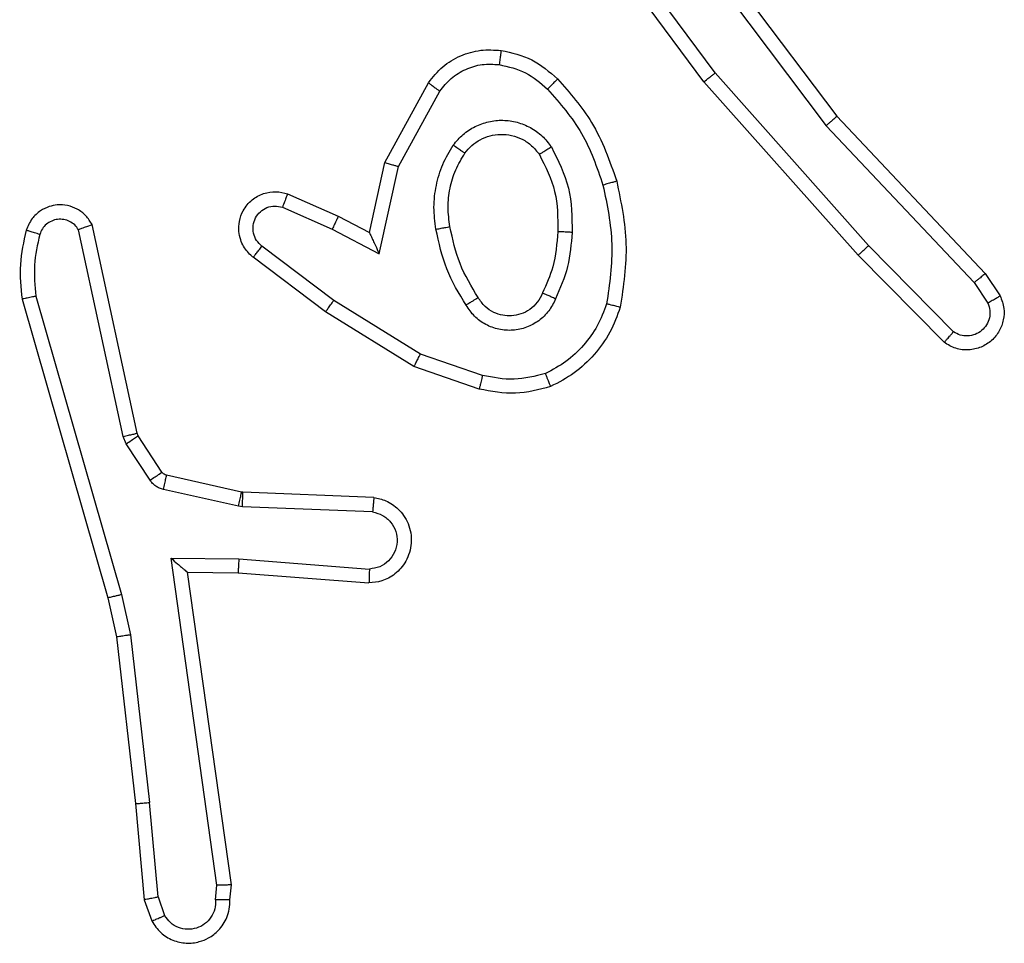
# Model space of a CAD drawing. Units: millimetres. Extents: x -4534 to 4839, y -3372 to 6362.
# Drawn here: x 1060 to 1073, y 3829 to 3842 of the extents above; entities that cross this region are included whole.
import ezdxf

# ---------------------------------------------------------------- set-up
doc = ezdxf.new("R2010")
doc.units = ezdxf.units.MM
doc.layers.add('Toestel 2D', color=7, linetype='Continuous', lineweight=20)

# ---------------------------------------------------------------- blocks, each defined once
blk = doc.blocks.new('1550')
at = {"color": 7, "linetype": 'Continuous', "lineweight": 25}
for p, q in [((5944.619, -2172.7109), (5944.6504, -2172.6899)), ((5944.3977, -2172.9198), (5944.619, -2172.7109)), ((5944.6317, -2172.7264), (5944.6606, -2172.7071)), ((5944.4109, -2172.9349), (5944.6317, -2172.7264)), ((5944.7009, -2172.7556), (5944.5796, -2172.8751)), ((5944.7158, -2172.7689), (5944.593, -2172.8898)), ((5944.5796, -2172.8751), (5944.3367, -2173.0912)), ((5944.593, -2172.8898), (5944.3491, -2173.1069)), ((5944.0991, -2173.145), (5944.3977, -2172.9198)), ((5944.1111, -2173.161), (5944.4109, -2172.9349)), ((5944.3367, -2173.0912), (5944.1093, -2173.2595)), ((5944.3491, -2173.1069), (5944.1189, -2173.2772)), ((5944.7625, -2173.4187), (5944.7323, -2173.506)), ((5944.7817, -2173.4233), (5944.7498, -2173.5151)), ((5944.4684, -2173.5367), (5944.3623, -2173.4786)), ((5944.4627, -2173.5559), (5944.3504, -2173.4948)), ((5944.7323, -2173.506), (5944.657, -2173.628)), ((5944.7498, -2173.5151), (5944.673, -2173.6397)), ((5944.5911, -2173.564), (5944.4684, -2173.5367)), ((5944.5611, -2173.5779), (5944.4627, -2173.5559)), ((5944.5566, -2173.6303), (5944.5911, -2173.564)), ((5944.9342, -2173.5716), (5944.9268, -2173.7558)), ((5944.9545, -2173.5734), (5944.9471, -2173.7566)), ((5944.5383, -2173.6217), (5944.5611, -2173.5779)), ((5945.0206, -2173.7616), (5945.0349, -2173.5779)), ((5945.0402, -2173.7625), (5945.0545, -2173.5784)), ((5944.5068, -2173.6929), (5944.5383, -2173.6217)), ((5944.5257, -2173.7003), (5944.5566, -2173.6303)), ((5944.657, -2173.628), (5944.5805, -2173.7291)), ((5944.673, -2173.6397), (5944.596, -2173.7414)), ((5944.9268, -2173.7558), (5944.9266, -2173.7577)), ((5944.9266, -2173.7577), (5944.903, -2173.8634)), ((5944.9464, -2173.762), (5944.9229, -2173.8678)), ((5944.9471, -2173.7566), (5944.9464, -2173.762)), ((5945.0196, -2173.857), (5945.0206, -2173.7616)), ((5945.0395, -2173.8339), (5945.0402, -2173.7625)), ((5945.4791, -2173.7722), (5945.0395, -2173.8339)), ((5945.5002, -2173.7742), (5945.4791, -2173.7722)), ((5945.48, -2173.7924), (5945.0196, -2173.857)), ((5945.5004, -2173.7943), (5945.48, -2173.7924)), ((5945.0395, -2173.8339), (5945.0395, -2173.8339)), ((5945.4964, -2173.8752), (5945.5225, -2173.8661)), ((5944.8985, -2173.8699), (5944.8473, -2173.9035)), ((5945.4964, -2173.8752), (5945.3633, -2173.8875)), ((5944.9098, -2173.8866), (5944.8586, -2173.9203)), ((5945.1275, -2173.9142), (5945.3633, -2173.8875)), ((5945.5002, -2173.8948), (5945.5301, -2173.8843)), ((5944.8437, -2173.905), (5944.5502, -2173.9683)), ((5944.8473, -2173.9035), (5944.8437, -2173.905)), ((5945.1304, -2173.9339), (5945.3649, -2173.9073)), ((5945.3649, -2173.9073), (5945.5002, -2173.8948)), ((5944.8586, -2173.9203), (5944.8483, -2173.9246)), ((5945.0709, -2173.9269), (5945.1275, -2173.9142)), ((5944.8483, -2173.9246), (5944.5574, -2173.9873)), ((5944.6509, -2174.0474), (5945.0709, -2173.9269)), ((5945.0755, -2173.9462), (5945.1304, -2173.9339)), ((5944.6549, -2174.0668), (5945.0755, -2173.9462))]:
    blk.add_line(p, q, dxfattribs=at)
for points, knots in [([(5944.6504, -2172.6899), (5944.6562, -2172.6877), (5944.6671, -2172.6836), (5944.6845, -2172.6847), (5944.7003, -2172.6905), (5944.7139, -2172.7014), (5944.7234, -2172.7165), (5944.7274, -2172.7342), (5944.7255, -2172.7529), (5944.7191, -2172.7635), (5944.7158, -2172.7689)], [0, 0, 0, 0, 0.130769, 0.245076, 0.36408, 0.485851, 0.610311, 0.737462, 0.86738, 1, 1, 1, 1]), ([(5944.6504, -2172.6899), (5944.6505, -2172.69), (5944.6506, -2172.6901), (5944.6514, -2172.6913), (5944.6525, -2172.693), (5944.6543, -2172.696), (5944.657, -2172.7007), (5944.6595, -2172.705), (5944.6606, -2172.7071)], [0, 0, 0, 0, 0.1378446, 0.2722663, 0.4030116, 0.5295725, 0.7716789, 1, 1, 1, 1]), ([(5944.619, -2172.7109), (5944.6191, -2172.711), (5944.6195, -2172.7113), (5944.6214, -2172.7135), (5944.6238, -2172.7164), (5944.626, -2172.7192), (5944.6287, -2172.7226), (5944.6307, -2172.7251), (5944.6317, -2172.7264)], [0, 0, 0, 0, 0.19826, 0.430405, 0.559602, 0.697808, 0.844416, 1, 1, 1, 1]), ([(5944.6606, -2172.7071), (5944.664, -2172.706), (5944.6707, -2172.7037), (5944.6816, -2172.7045), (5944.6915, -2172.7085), (5944.6997, -2172.7156), (5944.7052, -2172.7249), (5944.7073, -2172.7354), (5944.7062, -2172.7462), (5944.7027, -2172.7525), (5944.7009, -2172.7556)], [0, 0, 0, 0, 0.125159, 0.250104, 0.374935, 0.50003, 0.624883, 0.74996, 0.874969, 1, 1, 1, 1]), ([(5944.7158, -2172.7689), (5944.7157, -2172.7687), (5944.7153, -2172.7683), (5944.7128, -2172.7659), (5944.7099, -2172.7633), (5944.7072, -2172.761), (5944.7042, -2172.7583), (5944.702, -2172.7565), (5944.7009, -2172.7556)], [0, 0, 0, 0, 0.226761, 0.468493, 0.595315, 0.726353, 0.861148, 1, 1, 1, 1]), ([(5944.593, -2172.8898), (5944.5929, -2172.8896), (5944.5926, -2172.8892), (5944.5904, -2172.8868), (5944.5879, -2172.884), (5944.5855, -2172.8813), (5944.5827, -2172.8783), (5944.5806, -2172.8761), (5944.5796, -2172.8751)], [0, 0, 0, 0, 0.217497, 0.456109, 0.583913, 0.717103, 0.856017, 1, 1, 1, 1]), ([(5944.3977, -2172.9198), (5944.3979, -2172.9199), (5944.3982, -2172.9202), (5944.4001, -2172.9224), (5944.4026, -2172.9252), (5944.405, -2172.928), (5944.4078, -2172.9313), (5944.4098, -2172.9337), (5944.4109, -2172.9349)], [0, 0, 0, 0, 0.198553, 0.431099, 0.560217, 0.69811, 0.844764, 1, 1, 1, 1]), ([(5944.3491, -2173.1069), (5944.349, -2173.1067), (5944.3488, -2173.1064), (5944.347, -2173.104), (5944.3447, -2173.1012), (5944.3424, -2173.0983), (5944.3397, -2173.0949), (5944.3377, -2173.0925), (5944.3367, -2173.0912)], [0, 0, 0, 0, 0.1984549, 0.4309965, 0.5601307, 0.6981448, 0.844829, 1, 1, 1, 1]), ([(5944.489, -2173.2297), (5944.5184, -2173.2236), (5944.5772, -2173.2114), (5944.6366, -2173.2202), (5944.6663, -2173.2246)], [0, 0, 0, 0, 0.500017, 1, 1, 1, 1]), ([(5944.6663, -2173.2246), (5944.6663, -2173.2248), (5944.6663, -2173.2253), (5944.6655, -2173.2285), (5944.6646, -2173.2323), (5944.6638, -2173.2357), (5944.6628, -2173.2396), (5944.662, -2173.2424), (5944.6617, -2173.2439)], [0, 0, 0, 0, 0.222085, 0.461892, 0.589277, 0.721385, 0.85838, 1, 1, 1, 1]), ([(5944.6663, -2173.2246), (5944.6784, -2173.229), (5944.7024, -2173.2378), (5944.7337, -2173.2605), (5944.7602, -2173.2886), (5944.7721, -2173.3113), (5944.778, -2173.3227)], [0, 0, 0, 0, 0.249983, 0.499974, 0.749943, 1, 1, 1, 1]), ([(5944.3451, -2173.3128), (5944.3647, -2173.2956), (5944.4071, -2173.2584), (5944.4604, -2173.2397), (5944.489, -2173.2297)], [0, 0, 0, 0, 0.462941, 1, 1, 1, 1]), ([(5944.489, -2173.2297), (5944.4891, -2173.23), (5944.4894, -2173.2306), (5944.4906, -2173.235), (5944.4924, -2173.2414), (5944.4938, -2173.2464), (5944.4945, -2173.249)], [0, 0, 0, 0, 0.250093, 0.500145, 0.74984, 1, 1, 1, 1]), ([(5944.4945, -2173.249), (5944.5222, -2173.2432), (5944.5776, -2173.2317), (5944.6337, -2173.2398), (5944.6617, -2173.2439)], [0, 0, 0, 0, 0.500001, 1, 1, 1, 1]), ([(5944.3594, -2173.327), (5944.3794, -2173.3096), (5944.4193, -2173.2749), (5944.4694, -2173.2576), (5944.4945, -2173.249)], [0, 0, 0, 0, 0.500032, 1, 1, 1, 1]), ([(5944.6617, -2173.2439), (5944.6722, -2173.2478), (5944.6932, -2173.2557), (5944.7205, -2173.2758), (5944.7439, -2173.3002), (5944.7544, -2173.3201), (5944.7597, -2173.33)], [0, 0, 0, 0, 0.2499259, 0.4999494, 0.7500877, 1, 1, 1, 1]), ([(5944.4409, -2173.3216), (5944.4598, -2173.3121), (5944.4976, -2173.293), (5944.5399, -2173.2926), (5944.5611, -2173.2924)], [0, 0, 0, 0, 0.500002, 1, 1, 1, 1]), ([(5944.5611, -2173.2924), (5944.561, -2173.2942), (5944.5609, -2173.2976), (5944.5606, -2173.3022), (5944.5604, -2173.3059), (5944.5602, -2173.3094), (5944.56, -2173.312), (5944.5599, -2173.3123), (5944.5599, -2173.3125)], [0, 0, 0, 0, 0.169187, 0.325958, 0.46965, 0.600902, 0.825433, 1, 1, 1, 1]), ([(5944.5611, -2173.2924), (5944.5773, -2173.2938), (5944.6098, -2173.2964), (5944.6397, -2173.3093), (5944.6547, -2173.3157)], [0, 0, 0, 0, 0.499988, 1, 1, 1, 1]), ([(5944.305, -2173.3924), (5944.3084, -2173.3775), (5944.3151, -2173.3476), (5944.3351, -2173.3244), (5944.3451, -2173.3128)], [0, 0, 0, 0, 0.499973, 1, 1, 1, 1]), ([(5944.3451, -2173.3128), (5944.3454, -2173.313), (5944.3458, -2173.3134), (5944.3491, -2173.3167), (5944.3538, -2173.3214), (5944.3575, -2173.3251), (5944.3594, -2173.327)], [0, 0, 0, 0, 0.2503539, 0.5000427, 0.7498703, 1, 1, 1, 1]), ([(5944.4382, -2173.4597), (5944.433, -2173.4553), (5944.4226, -2173.4466), (5944.4116, -2173.4293), (5944.4046, -2173.4102), (5944.4025, -2173.3899), (5944.4054, -2173.3697), (5944.413, -2173.3508), (5944.4248, -2173.334), (5944.4355, -2173.3258), (5944.4409, -2173.3216)], [0, 0, 0, 0, 0.124989, 0.250041, 0.374991, 0.499892, 0.625019, 0.75009, 0.875042, 1, 1, 1, 1]), ([(5944.4409, -2173.3216), (5944.4423, -2173.3238), (5944.4451, -2173.3283), (5944.4486, -2173.3339), (5944.4509, -2173.3378), (5944.4513, -2173.3383), (5944.4514, -2173.3386)], [0, 0, 0, 0, 0.250189, 0.500181, 0.750029, 1, 1, 1, 1]), ([(5944.4514, -2173.3386), (5944.4685, -2173.33), (5944.5026, -2173.3128), (5944.5408, -2173.3126), (5944.5599, -2173.3125)], [0, 0, 0, 0, 0.500026, 1, 1, 1, 1]), ([(5944.5599, -2173.3125), (5944.5767, -2173.3139), (5944.6067, -2173.3165), (5944.6342, -2173.3287), (5944.6463, -2173.3341)], [0, 0, 0, 0, 0.558803, 1, 1, 1, 1]), ([(5944.6547, -2173.3157), (5944.6538, -2173.3176), (5944.6522, -2173.3212), (5944.6501, -2173.3259), (5944.6486, -2173.3294), (5944.6473, -2173.3322), (5944.6465, -2173.3339), (5944.6463, -2173.334), (5944.6463, -2173.3341)], [0, 0, 0, 0, 0.1983, 0.376023, 0.532088, 0.667573, 0.875453, 1, 1, 1, 1]), ([(5944.6547, -2173.3157), (5944.6606, -2173.3186), (5944.6723, -2173.3245), (5944.6861, -2173.339), (5944.6955, -2173.3564), (5944.6997, -2173.3759), (5944.6983, -2173.3957), (5944.6915, -2173.4143), (5944.6799, -2173.4306), (5944.669, -2173.438), (5944.6636, -2173.4418)], [0, 0, 0, 0, 0.124911, 0.249898, 0.374931, 0.499965, 0.62499, 0.749845, 0.874911, 1, 1, 1, 1]), ([(5944.778, -2173.3227), (5944.7779, -2173.3228), (5944.7775, -2173.3229), (5944.7749, -2173.324), (5944.7716, -2173.3253), (5944.7683, -2173.3266), (5944.7642, -2173.3282), (5944.7613, -2173.3294), (5944.7597, -2173.33)], [0, 0, 0, 0, 0.192608, 0.423131, 0.553007, 0.692146, 0.84135, 1, 1, 1, 1]), ([(5944.778, -2173.3227), (5944.7824, -2173.3391), (5944.7911, -2173.3724), (5944.7849, -2173.4062), (5944.7817, -2173.4233)], [0, 0, 0, 0, 0.495051, 1, 1, 1, 1]), ([(5944.325, -2173.3951), (5944.3279, -2173.3823), (5944.3337, -2173.3568), (5944.3508, -2173.3369), (5944.3594, -2173.327)], [0, 0, 0, 0, 0.5000183, 1, 1, 1, 1]), ([(5944.4494, -2173.4433), (5944.4458, -2173.4403), (5944.4384, -2173.4341), (5944.4301, -2173.4219), (5944.4246, -2173.4081), (5944.4225, -2173.3929), (5944.424, -2173.3773), (5944.4295, -2173.3624), (5944.4385, -2173.3487), (5944.4471, -2173.342), (5944.4514, -2173.3386)], [0, 0, 0, 0, 0.115935, 0.234436, 0.355555, 0.47925, 0.605539, 0.734472, 0.865899, 1, 1, 1, 1]), ([(5944.6463, -2173.3341), (5944.6509, -2173.3363), (5944.6599, -2173.3406), (5944.67, -2173.3516), (5944.6764, -2173.3641), (5944.6791, -2173.3773), (5944.6783, -2173.3905), (5944.674, -2173.4035), (5944.6657, -2173.416), (5944.6572, -2173.4218), (5944.6528, -2173.4248)], [0, 0, 0, 0, 0.133412, 0.261638, 0.384702, 0.502649, 0.612258, 0.730179, 0.859454, 1, 1, 1, 1]), ([(5944.7597, -2173.33), (5944.7635, -2173.3447), (5944.771, -2173.374), (5944.7653, -2173.4038), (5944.7625, -2173.4187)], [0, 0, 0, 0, 0.499982, 1, 1, 1, 1]), ([(5944.3504, -2173.4948), (5944.3425, -2173.4885), (5944.3269, -2173.4759), (5944.3116, -2173.4499), (5944.3032, -2173.4214), (5944.3044, -2173.402), (5944.305, -2173.3924)], [0, 0, 0, 0, 0.255763, 0.5077, 0.755758, 1, 1, 1, 1]), ([(5944.305, -2173.3924), (5944.3053, -2173.3924), (5944.306, -2173.3925), (5944.3106, -2173.3931), (5944.3172, -2173.394), (5944.3224, -2173.3947), (5944.325, -2173.3951)], [0, 0, 0, 0, 0.250244, 0.500001, 0.7498, 1, 1, 1, 1]), ([(5944.3623, -2173.4786), (5944.356, -2173.4736), (5944.3434, -2173.4635), (5944.3307, -2173.4426), (5944.3236, -2173.4193), (5944.3245, -2173.4032), (5944.325, -2173.3951)], [0, 0, 0, 0, 0.250024, 0.500059, 0.749994, 1, 1, 1, 1]), ([(5944.7625, -2173.4187), (5944.7639, -2173.419), (5944.7667, -2173.4197), (5944.7707, -2173.4206), (5944.7741, -2173.4214), (5944.7777, -2173.4223), (5944.781, -2173.4231), (5944.7815, -2173.4232), (5944.7817, -2173.4233)], [0, 0, 0, 0, 0.141224, 0.277546, 0.409585, 0.536714, 0.777367, 1, 1, 1, 1]), ([(5944.6528, -2173.4248), (5944.6372, -2173.4342), (5944.6062, -2173.453), (5944.5707, -2173.4606), (5944.5529, -2173.4644)], [0, 0, 0, 0, 0.500006, 1, 1, 1, 1]), ([(5944.6528, -2173.4248), (5944.6528, -2173.4249), (5944.653, -2173.425), (5944.6541, -2173.4265), (5944.6557, -2173.4291), (5944.6577, -2173.4323), (5944.6604, -2173.4367), (5944.6625, -2173.44), (5944.6636, -2173.4418)], [0, 0, 0, 0, 0.12516, 0.3331047, 0.4685866, 0.6246344, 0.8019493, 1, 1, 1, 1]), ([(5944.4382, -2173.4597), (5944.4397, -2173.4575), (5944.4426, -2173.4533), (5944.4464, -2173.4479), (5944.449, -2173.4441), (5944.4493, -2173.4436), (5944.4494, -2173.4433)], [0, 0, 0, 0, 0.250123, 0.499783, 0.749709, 1, 1, 1, 1]), ([(5944.5529, -2173.4644), (5944.5439, -2173.4657), (5944.526, -2173.4682), (5944.4989, -2173.465), (5944.4727, -2173.4573), (5944.4572, -2173.448), (5944.4494, -2173.4433)], [0, 0, 0, 0, 0.24995, 0.499955, 0.750001, 1, 1, 1, 1]), ([(5944.6636, -2173.4418), (5944.6469, -2173.4518), (5944.6136, -2173.4718), (5944.5756, -2173.48), (5944.5566, -2173.4841)], [0, 0, 0, 0, 0.5000263, 1, 1, 1, 1]), ([(5944.5566, -2173.4841), (5944.5463, -2173.4855), (5944.5258, -2173.4882), (5944.4948, -2173.4844), (5944.4648, -2173.4756), (5944.447, -2173.465), (5944.4382, -2173.4597)], [0, 0, 0, 0, 0.249942, 0.500002, 0.750069, 1, 1, 1, 1]), ([(5944.5566, -2173.4841), (5944.5561, -2173.4815), (5944.5552, -2173.4764), (5944.554, -2173.4698), (5944.5531, -2173.4653), (5944.553, -2173.4647), (5944.5529, -2173.4644)], [0, 0, 0, 0, 0.250252, 0.500171, 0.749778, 1, 1, 1, 1]), ([(5944.3504, -2173.4948), (5944.3506, -2173.4946), (5944.3509, -2173.4942), (5944.3531, -2173.4913), (5944.3555, -2173.4881), (5944.3576, -2173.4852), (5944.3599, -2173.482), (5944.3615, -2173.4798), (5944.3623, -2173.4786)], [0, 0, 0, 0, 0.236375, 0.480695, 0.607079, 0.735652, 0.866739, 1, 1, 1, 1]), ([(5944.7498, -2173.5151), (5944.7495, -2173.5149), (5944.749, -2173.5146), (5944.745, -2173.5125), (5944.7392, -2173.5095), (5944.7346, -2173.5071), (5944.7323, -2173.506)], [0, 0, 0, 0, 0.249786, 0.499923, 0.749526, 1, 1, 1, 1]), ([(5944.9342, -2173.5716), (5944.9354, -2173.5659), (5944.9381, -2173.5532), (5944.9481, -2173.539), (5944.9597, -2173.5291), (5944.971, -2173.5229), (5944.9842, -2173.5191), (5944.9982, -2173.5185), (5945.0117, -2173.521), (5945.0273, -2173.5276), (5945.0422, -2173.5404), (5945.0526, -2173.5593), (5945.0539, -2173.5724), (5945.0545, -2173.5784)], [0, 0, 0, 0, 0.0969702, 0.213403, 0.2792826, 0.3499575, 0.4255818, 0.5048732, 0.5804565, 0.6522187, 0.7834305, 0.8993722, 1, 1, 1, 1]), ([(5944.4627, -2173.5559), (5944.4628, -2173.5557), (5944.4629, -2173.5553), (5944.4638, -2173.5523), (5944.4649, -2173.5487), (5944.4659, -2173.5452), (5944.4671, -2173.5411), (5944.468, -2173.5382), (5944.4684, -2173.5367)], [0, 0, 0, 0, 0.207687, 0.443155, 0.571584, 0.707245, 0.850171, 1, 1, 1, 1]), ([(5944.9545, -2173.5734), (5944.9557, -2173.5685), (5944.9583, -2173.5588), (5944.9684, -2173.5472), (5944.9817, -2173.5399), (5944.9968, -2173.538), (5945.0116, -2173.5416), (5945.024, -2173.5503), (5945.0327, -2173.563), (5945.0342, -2173.5729), (5945.0349, -2173.5779)], [0, 0, 0, 0, 0.124973, 0.249978, 0.374956, 0.500006, 0.624931, 0.749965, 0.874876, 1, 1, 1, 1]), ([(5944.5611, -2173.5779), (5944.5613, -2173.5778), (5944.5616, -2173.5777), (5944.564, -2173.5766), (5944.5676, -2173.5749), (5944.5729, -2173.5724), (5944.5809, -2173.5688), (5944.5873, -2173.5658), (5944.5911, -2173.564)], [0, 0, 0, 0, 0.101308, 0.214493, 0.344838, 0.496074, 0.698362, 1, 1, 1, 1]), ([(5944.9342, -2173.5716), (5944.9343, -2173.5716), (5944.9344, -2173.5716), (5944.9358, -2173.5717), (5944.9378, -2173.5719), (5944.9412, -2173.5722), (5944.9469, -2173.5727), (5944.952, -2173.5731), (5944.9545, -2173.5734)], [0, 0, 0, 0, 0.132271, 0.262339, 0.390711, 0.516721, 0.762119, 1, 1, 1, 1]), ([(5945.0349, -2173.5779), (5945.0374, -2173.5779), (5945.0424, -2173.5781), (5945.0489, -2173.5782), (5945.0526, -2173.5784), (5945.0543, -2173.5784), (5945.0545, -2173.5784), (5945.0545, -2173.5784)], [0, 0, 0, 0, 0.238149, 0.483955, 0.737343, 0.867686, 1, 1, 1, 1]), ([(5944.5383, -2173.6217), (5944.5386, -2173.6217), (5944.5392, -2173.6219), (5944.5434, -2173.6239), (5944.5495, -2173.6268), (5944.5542, -2173.6292), (5944.5566, -2173.6303)], [0, 0, 0, 0, 0.250334, 0.499905, 0.749998, 1, 1, 1, 1]), ([(5944.673, -2173.6397), (5944.6727, -2173.6395), (5944.6723, -2173.6391), (5944.6687, -2173.6364), (5944.6633, -2173.6326), (5944.6591, -2173.6295), (5944.657, -2173.628)], [0, 0, 0, 0, 0.249988, 0.499712, 0.749636, 1, 1, 1, 1]), ([(5944.596, -2173.7414), (5944.5956, -2173.742), (5944.5913, -2173.7473), (5944.5833, -2173.7541), (5944.571, -2173.7596), (5944.559, -2173.7621), (5944.5449, -2173.7614), (5944.529, -2173.7558), (5944.5147, -2173.744), (5944.5056, -2173.7274), (5944.5026, -2173.7095), (5944.5054, -2173.6984), (5944.5068, -2173.6929)], [0, 0, 0, 0, 0.014989, 0.141182, 0.21072, 0.293804, 0.390428, 0.50062, 0.635456, 0.763664, 0.885177, 1, 1, 1, 1]), ([(5944.5068, -2173.6929), (5944.5071, -2173.693), (5944.5076, -2173.6932), (5944.5108, -2173.6945), (5944.5145, -2173.6959), (5944.5179, -2173.6973), (5944.5216, -2173.6988), (5944.5243, -2173.6998), (5944.5257, -2173.7003)], [0, 0, 0, 0, 0.227535, 0.469675, 0.596631, 0.72755, 0.861944, 1, 1, 1, 1]), ([(5944.5805, -2173.7291), (5944.578, -2173.7318), (5944.5729, -2173.7372), (5944.5624, -2173.7416), (5944.5512, -2173.7421), (5944.5405, -2173.7387), (5944.5316, -2173.7318), (5944.5257, -2173.7223), (5944.5232, -2173.7112), (5944.5248, -2173.7039), (5944.5257, -2173.7003)], [0, 0, 0, 0, 0.12515, 0.250259, 0.374992, 0.500095, 0.624908, 0.75006, 0.875043, 1, 1, 1, 1]), ([(5944.596, -2173.7414), (5944.5959, -2173.7413), (5944.5958, -2173.7412), (5944.5947, -2173.7403), (5944.5931, -2173.739), (5944.5904, -2173.7368), (5944.5862, -2173.7335), (5944.5823, -2173.7305), (5944.5805, -2173.7291)], [0, 0, 0, 0, 0.13972, 0.275275, 0.406813, 0.533726, 0.774847, 1, 1, 1, 1]), ([(5944.9471, -2173.7566), (5944.9442, -2173.7565), (5944.9382, -2173.7563), (5944.9315, -2173.756), (5944.9276, -2173.7558), (5944.9271, -2173.7558), (5944.9268, -2173.7558)], [0, 0, 0, 0, 0.280091, 0.559131, 0.77943, 1, 1, 1, 1]), ([(5944.9464, -2173.762), (5944.9435, -2173.7614), (5944.9377, -2173.7601), (5944.9312, -2173.7587), (5944.9273, -2173.7578), (5944.9268, -2173.7577), (5944.9266, -2173.7577)], [0, 0, 0, 0, 0.279816, 0.559138, 0.77947, 1, 1, 1, 1]), ([(5945.0206, -2173.7616), (5945.0232, -2173.7618), (5945.0283, -2173.7621), (5945.0348, -2173.7624), (5945.0393, -2173.7626), (5945.0399, -2173.7625), (5945.0402, -2173.7625)], [0, 0, 0, 0, 0.2507309, 0.5002818, 0.7499685, 1, 1, 1, 1]), ([(5945.4791, -2173.7722), (5945.4791, -2173.7724), (5945.4793, -2173.7728), (5945.4795, -2173.7758), (5945.4797, -2173.7795), (5945.4798, -2173.7832), (5945.4799, -2173.7875), (5945.48, -2173.7907), (5945.48, -2173.7924)], [0, 0, 0, 0, 0.197969, 0.430047, 0.559435, 0.697558, 0.8444, 1, 1, 1, 1]), ([(5945.5002, -2173.7742), (5945.5002, -2173.7743), (5945.5003, -2173.7745), (5945.5004, -2173.7758), (5945.5004, -2173.7778), (5945.5004, -2173.7813), (5945.5004, -2173.7868), (5945.5004, -2173.7918), (5945.5004, -2173.7943)], [0, 0, 0, 0, 0.133681, 0.265122, 0.39381, 0.519759, 0.764385, 1, 1, 1, 1]), ([(5945.5301, -2173.8843), (5945.536, -2173.8805), (5945.5474, -2173.8729), (5945.558, -2173.8552), (5945.5623, -2173.8361), (5945.5604, -2173.8186), (5945.5541, -2173.8029), (5945.5432, -2173.7887), (5945.5284, -2173.7791), (5945.5132, -2173.7744), (5945.5047, -2173.7743), (5945.5002, -2173.7742)], [0, 0, 0, 0, 0.131641, 0.258849, 0.381573, 0.499854, 0.587757, 0.700348, 0.837471, 0.915653, 1, 1, 1, 1]), ([(5945.5004, -2173.7943), (5945.5047, -2173.7944), (5945.5134, -2173.7946), (5945.5254, -2173.8003), (5945.5349, -2173.8093), (5945.5409, -2173.8211), (5945.5425, -2173.8342), (5945.5399, -2173.847), (5945.5331, -2173.8584), (5945.526, -2173.8635), (5945.5225, -2173.8661)], [0, 0, 0, 0, 0.125038, 0.250051, 0.375121, 0.499974, 0.625037, 0.749814, 0.874897, 1, 1, 1, 1]), ([(5945.0196, -2173.857), (5945.0223, -2173.854), (5945.0267, -2173.849), (5945.032, -2173.8428), (5945.0354, -2173.8388), (5945.0377, -2173.8361), (5945.0392, -2173.8343), (5945.0394, -2173.8341), (5945.0395, -2173.8339)], [0, 0, 0, 0, 0.300733, 0.503194, 0.651037, 0.780963, 0.895946, 1, 1, 1, 1]), ([(5944.903, -2173.8634), (5944.9026, -2173.8646), (5944.9017, -2173.8672), (5944.8996, -2173.869), (5944.8985, -2173.8699)], [0, 0, 0, 0, 0.484095, 1, 1, 1, 1]), ([(5944.9229, -2173.8678), (5944.92, -2173.8671), (5944.9142, -2173.8658), (5944.9076, -2173.8644), (5944.9037, -2173.8635), (5944.9033, -2173.8634), (5944.903, -2173.8634)], [0, 0, 0, 0, 0.279916, 0.559064, 0.779453, 1, 1, 1, 1]), ([(5945.5301, -2173.8843), (5945.5301, -2173.8841), (5945.53, -2173.8836), (5945.5287, -2173.8805), (5945.5273, -2173.877), (5945.5259, -2173.8737), (5945.5243, -2173.87), (5945.5231, -2173.8674), (5945.5225, -2173.8661)], [0, 0, 0, 0, 0.222926, 0.463317, 0.590454, 0.722324, 0.859014, 1, 1, 1, 1]), ([(5944.9098, -2173.8866), (5944.9082, -2173.8842), (5944.905, -2173.8792), (5944.9012, -2173.8737), (5944.899, -2173.8704), (5944.8987, -2173.8701), (5944.8985, -2173.8699)], [0, 0, 0, 0, 0.279771, 0.558971, 0.779467, 1, 1, 1, 1]), ([(5944.9229, -2173.8678), (5944.9223, -2173.8697), (5944.9213, -2173.8734), (5944.9183, -2173.8786), (5944.9146, -2173.8831), (5944.9114, -2173.8855), (5944.9098, -2173.8866)], [0, 0, 0, 0, 0.24987, 0.50011, 0.75017, 1, 1, 1, 1]), ([(5945.4964, -2173.8752), (5945.4968, -2173.8768), (5945.4974, -2173.8799), (5945.4984, -2173.8841), (5945.4991, -2173.8877), (5945.4998, -2173.8912), (5945.5003, -2173.8941), (5945.5002, -2173.8946), (5945.5002, -2173.8948)], [0, 0, 0, 0, 0.155841, 0.303151, 0.441162, 0.570402, 0.802306, 1, 1, 1, 1]), ([(5945.3649, -2173.9073), (5945.365, -2173.907), (5945.365, -2173.9064), (5945.3647, -2173.9018), (5945.3641, -2173.8953), (5945.3636, -2173.8901), (5945.3633, -2173.8875)], [0, 0, 0, 0, 0.250058, 0.499843, 0.749899, 1, 1, 1, 1]), ([(5944.8483, -2173.9246), (5944.8477, -2173.922), (5944.8466, -2173.9169), (5944.8451, -2173.9103), (5944.844, -2173.9059), (5944.8438, -2173.9053), (5944.8437, -2173.905)], [0, 0, 0, 0, 0.250093, 0.500002, 0.749861, 1, 1, 1, 1]), ([(5944.8586, -2173.9203), (5944.8569, -2173.9178), (5944.8537, -2173.9129), (5944.85, -2173.9073), (5944.8477, -2173.904), (5944.8474, -2173.9037), (5944.8473, -2173.9035)], [0, 0, 0, 0, 0.27981, 0.55897, 0.779512, 1, 1, 1, 1]), ([(5945.1275, -2173.9142), (5945.1278, -2173.9158), (5945.1283, -2173.9189), (5945.1289, -2173.9231), (5945.1295, -2173.9267), (5945.13, -2173.9303), (5945.1304, -2173.9332), (5945.1304, -2173.9337), (5945.1304, -2173.9339)], [0, 0, 0, 0, 0.155404, 0.302042, 0.439983, 0.569308, 0.801578, 1, 1, 1, 1]), ([(5945.0709, -2173.9269), (5945.0714, -2173.9286), (5945.0722, -2173.932), (5945.0733, -2173.9365), (5945.0741, -2173.9401), (5945.0749, -2173.9434), (5945.0755, -2173.9457), (5945.0755, -2173.9461), (5945.0755, -2173.9462)], [0, 0, 0, 0, 0.174174, 0.334211, 0.480138, 0.612279, 0.833853, 1, 1, 1, 1]), ([(5944.5502, -2173.9683), (5944.5458, -2173.9709), (5944.5371, -2173.9763), (5944.5279, -2173.9886), (5944.5227, -2174.0026), (5944.5219, -2174.0163), (5944.5245, -2174.0294), (5944.5306, -2174.0418), (5944.5416, -2174.0541), (5944.5524, -2174.0586), (5944.5581, -2174.061)], [0, 0, 0, 0, 0.128798, 0.254893, 0.378218, 0.500351, 0.595338, 0.710338, 0.845284, 1, 1, 1, 1]), ([(5944.5502, -2173.9683), (5944.5503, -2173.9685), (5944.5506, -2173.969), (5944.5518, -2173.9723), (5944.5532, -2173.9761), (5944.5544, -2173.9795), (5944.5558, -2173.9833), (5944.5569, -2173.9859), (5944.5574, -2173.9873)], [0, 0, 0, 0, 0.2283919, 0.4703972, 0.5971028, 0.7275197, 0.8618551, 1, 1, 1, 1]), ([(5944.5574, -2173.9873), (5944.555, -2173.989), (5944.5503, -2173.9923), (5944.5453, -2173.9997), (5944.5426, -2174.008), (5944.5424, -2174.0168), (5944.5447, -2174.0253), (5944.5493, -2174.0327), (5944.5558, -2174.0387), (5944.5612, -2174.0408), (5944.5639, -2174.0419)], [0, 0, 0, 0, 0.125101, 0.250142, 0.375083, 0.50017, 0.624968, 0.750037, 0.874982, 1, 1, 1, 1]), ([(5944.5639, -2174.0419), (5944.5632, -2174.0444), (5944.5617, -2174.0494), (5944.5597, -2174.0557), (5944.5584, -2174.0601), (5944.5582, -2174.0607), (5944.5581, -2174.061)], [0, 0, 0, 0, 0.250256, 0.500243, 0.749965, 1, 1, 1, 1]), ([(5944.5639, -2174.0419), (5944.5783, -2174.0451), (5944.607, -2174.0515), (5944.6363, -2174.0487), (5944.6509, -2174.0474)], [0, 0, 0, 0, 0.499976, 1, 1, 1, 1]), ([(5944.6509, -2174.0474), (5944.6513, -2174.0489), (5944.6519, -2174.0519), (5944.6528, -2174.0561), (5944.6536, -2174.0596), (5944.6543, -2174.0632), (5944.6549, -2174.0662), (5944.6549, -2174.0666), (5944.6549, -2174.0668)], [0, 0, 0, 0, 0.152147, 0.296784, 0.433269, 0.562097, 0.796058, 1, 1, 1, 1]), ([(5944.5581, -2174.061), (5944.5741, -2174.0646), (5944.606, -2174.0718), (5944.6386, -2174.0685), (5944.6549, -2174.0668)], [0, 0, 0, 0, 0.500056, 1, 1, 1, 1])]:
    blk.add_open_spline(points, degree=3, knots=knots, dxfattribs=at)
blk = doc.blocks.new('VPL-06-WD1550')
at = {"layer": 'Toestel 2D', "xscale": 10, "yscale": 10, "zscale": 10, "rotation": 270}
blk.add_blockref('1550', (22800.21, 63284.944), dxfattribs=at)
blk = doc.blocks.new('VPL-18-RC1550')
blk.add_blockref('VPL-06-WD1550', (0, 0))

msp = doc.modelspace()

# ---------------------------------------------------------------- block references
msp.add_blockref('VPL-18-RC1550', (0, 0))

doc.saveas('drawing.dxf')
